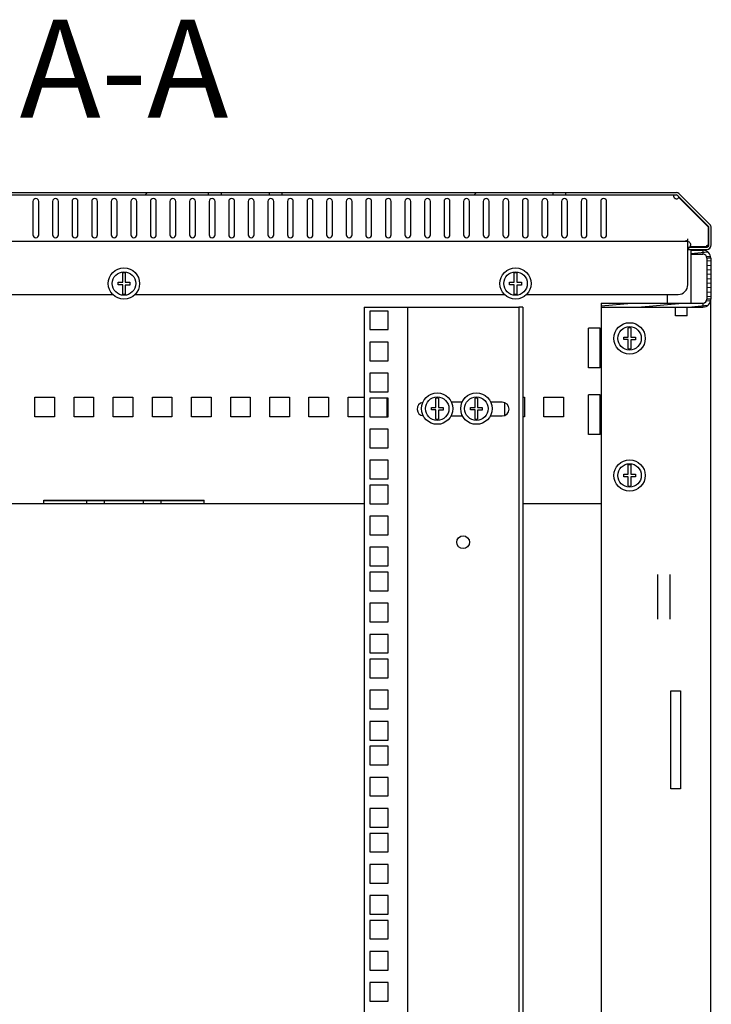
# Model space of a CAD drawing. Units: millimetres. Extents: x -471 to 535, y 56 to 437.
# Drawn here: x 281 to 317, y 297 to 347 of the extents above; entities that cross this region are included whole.
import ezdxf

# ---------------------------------------------------------------- set-up
doc = ezdxf.new("R2010")
doc.units = ezdxf.units.MM
doc.header["$LTSCALE"] = 32.67
doc.layers.get('0').update_dxf_attribs({"linetype": 'CONTINUOUS'})
for name, color, linetype in [('02___PRT_ALL_AXES', 7, 'CONTINUOUS'), ('07__ASM_ALL_ANNOTATION', 7, 'CONTINUOUS'), ('ALL_FEATURES', 7, 'CONTINUOUS')]:
    doc.layers.add(name, color=color, linetype=linetype)
doc.styles.get("Standard").update_dxf_attribs({"font": 'gost.ttf'})

msp = doc.modelspace()

# ---------------------------------------------------------------- hatches: boundary and pattern name
at = {"linetype": 'CONTINUOUS'}
h = msp.add_hatch(dxfattribs=at)
h.set_pattern_fill('default__6', color=2, scale=11.88, angle=45, style=0, pattern_type=0)
h.set_pattern_definition([(45, (0, 0), (-8.40043, 8.40043), [])])
edge = h.paths.add_edge_path()
edge.add_line((316.57484, 335.52508), (316.57484, 336.38567))
edge.add_spline(control_points=[(316.57484, 335.52508), (316.57484, 335.38449), (316.47542, 335.28508), (316.33484, 335.28508)], knot_values=[0, 0, 0, 0, 1, 1, 1, 1], weights=[1, 0.80473785, 0.80473785, 1], degree=3, periodic=0)
edge.add_line((315.40484, 335.28508), (316.33484, 335.28508))
edge.add_line((315.40484, 335.40508), (315.40484, 335.28508))
edge.add_line((315.40484, 335.40508), (316.33484, 335.40508))
edge.add_spline(control_points=[(316.45484, 335.52508), (316.45484, 335.45478), (316.40513, 335.40508), (316.33484, 335.40508)], knot_values=[0, 0, 0, 0, 1, 1, 1, 1], weights=[1, 0.80473785, 0.80473785, 1], degree=3, periodic=0)
edge.add_line((316.45484, 335.52508), (316.45484, 336.38567))
edge.add_spline(control_points=[(316.41969, 336.47052), (316.44249, 336.44771), (316.45484, 336.41792), (316.45484, 336.38567)], knot_values=[0, 0, 0, 0, 1, 1, 1, 1], weights=[1, 0.94925302, 0.94925302, 1], degree=3, periodic=0)
edge.add_line((316.41969, 336.47052), (314.86028, 338.02993))
edge.add_spline(control_points=[(314.77542, 338.06508), (314.80768, 338.06508), (314.83747, 338.05274), (314.86028, 338.02993)], knot_values=[0, 0, 0, 0, 1, 1, 1, 1], weights=[1, 0.94925302, 0.94925302, 1], degree=3, periodic=0)
edge.add_line((314.77542, 338.06508), (309.14984, 338.06508))
edge.add_line((309.14984, 338.06508), (309.14984, 338.18508))
edge.add_line((314.77542, 338.18508), (309.14984, 338.18508))
edge.add_spline(control_points=[(314.77542, 338.18508), (314.83993, 338.18508), (314.89952, 338.16039), (314.94513, 338.11478)], knot_values=[0, 0, 0, 0, 1, 1, 1, 1], weights=[1, 0.94925302, 0.94925302, 1], degree=3, periodic=0)
edge.add_line((316.50454, 336.55537), (314.94513, 338.11478))
edge.add_spline(control_points=[(316.50454, 336.55537), (316.55015, 336.50976), (316.57484, 336.45017), (316.57484, 336.38567)], knot_values=[0, 0, 0, 0, 1, 1, 1, 1], weights=[1, 0.94925302, 0.94925302, 1], degree=3, periodic=0)
edge = h.paths.add_edge_path()
edge.add_line((308.49984, 338.18508), (294.64984, 338.18508))
edge.add_line((308.49984, 338.06508), (308.49984, 338.18508))
edge.add_line((308.49984, 338.06508), (294.64984, 338.06508))
edge.add_line((294.64984, 338.06508), (294.64984, 338.18508))
edge = h.paths.add_edge_path()
edge.add_line((293.99984, 338.18508), (291.54984, 338.18508))
edge.add_line((293.99984, 338.06508), (293.99984, 338.18508))
edge.add_line((293.99984, 338.06508), (291.54984, 338.06508))
edge.add_line((291.54984, 338.06508), (291.54984, 338.18508))
edge = h.paths.add_edge_path()
edge.add_line((290.89984, 338.18508), (277.04984, 338.18508))
edge.add_line((290.89984, 338.06508), (290.89984, 338.18508))
edge.add_line((290.89984, 338.06508), (277.04984, 338.06508))
edge.add_line((277.04984, 338.06508), (277.04984, 338.18508))
edge = h.paths.add_edge_path()
edge.add_line((276.39984, 338.18508), (270.12484, 338.18508))
edge.add_line((276.39984, 338.06508), (276.39984, 338.18508))
edge.add_line((276.39984, 338.06508), (270.12484, 338.06508))
edge.add_line((270.12484, 338.06508), (270.12484, 338.18508))
edge = h.paths.add_edge_path()
edge.add_line((269.82484, 338.18508), (265.42484, 338.18508))
edge.add_line((269.82484, 338.06508), (269.82484, 338.18508))
edge.add_line((269.82484, 338.06508), (265.42484, 338.06508))
edge.add_line((265.42484, 338.06508), (265.42484, 338.18508))
edge = h.paths.add_edge_path()
edge.add_line((265.12484, 338.18508), (258.37425, 338.18508))
edge.add_line((265.12484, 338.06508), (265.12484, 338.18508))
edge.add_line((265.12484, 338.06508), (258.37425, 338.06508))
edge.add_spline(control_points=[(258.28939, 338.02993), (258.3122, 338.05274), (258.342, 338.06508), (258.37425, 338.06508)], knot_values=[0, 0, 0, 0, 1, 1, 1, 1], weights=[1, 0.94925302, 0.94925302, 1], degree=3, periodic=0)
edge.add_line((258.28939, 338.02993), (256.72998, 336.47052))
edge.add_spline(control_points=[(256.69484, 336.38567), (256.69484, 336.41792), (256.70718, 336.44771), (256.72998, 336.47052)], knot_values=[0, 0, 0, 0, 1, 1, 1, 1], weights=[1, 0.94925302, 0.94925302, 1], degree=3, periodic=0)
edge.add_line((256.69484, 336.38567), (256.69484, 335.52508))
edge.add_spline(control_points=[(256.81484, 335.40508), (256.74454, 335.40508), (256.69484, 335.45478), (256.69484, 335.52508)], knot_values=[0, 0, 0, 0, 1, 1, 1, 1], weights=[1, 0.80473785, 0.80473785, 1], degree=3, periodic=0)
edge.add_line((256.81484, 335.40508), (257.74484, 335.40508))
edge.add_line((257.74484, 335.40508), (257.74484, 335.28508))
edge.add_line((256.81484, 335.28508), (257.74484, 335.28508))
edge.add_spline(control_points=[(256.81484, 335.28508), (256.67425, 335.28508), (256.57484, 335.38449), (256.57484, 335.52508)], knot_values=[0, 0, 0, 0, 1, 1, 1, 1], weights=[1, 0.80473785, 0.80473785, 1], degree=3, periodic=0)
edge.add_line((256.57484, 336.38567), (256.57484, 335.52508))
edge.add_spline(control_points=[(256.57484, 336.38567), (256.57484, 336.45017), (256.59952, 336.50976), (256.64513, 336.55537)], knot_values=[0, 0, 0, 0, 1, 1, 1, 1], weights=[1, 0.94925302, 0.94925302, 1], degree=3, periodic=0)
edge.add_line((258.20454, 338.11478), (256.64513, 336.55537))
edge.add_spline(control_points=[(258.20454, 338.11478), (258.25015, 338.16039), (258.30974, 338.18508), (258.37425, 338.18508)], knot_values=[0, 0, 0, 0, 1, 1, 1, 1], weights=[1, 0.94925302, 0.94925302, 1], degree=3, periodic=0)
h = msp.add_hatch(dxfattribs=at)
h.set_pattern_fill('default__1', color=2, scale=0.226391, angle=5, style=0, pattern_type=0)
h.set_pattern_definition([(5, (0, 0), (-0.01973127, 0.22552941), [])])
edge = h.paths.add_edge_path()
edge.add_line((316.54984, 334.84508), (316.54984, 332.74508))
edge.add_spline(control_points=[(316.14984, 332.34508), (316.38415, 332.34508), (316.54984, 332.51076), (316.54984, 332.74508)], knot_values=[0, 0, 0, 0, 1, 1, 1, 1], weights=[1, 0.80473785, 0.80473785, 1], degree=3, periodic=0)
edge.add_line((310.94984, 332.34508), (316.14984, 332.34508))
edge.add_line((310.94984, 332.54508), (310.94984, 332.34508))
edge.add_line((310.94984, 332.54508), (316.14984, 332.54508))
edge.add_spline(control_points=[(316.14984, 332.54508), (316.26699, 332.54508), (316.34984, 332.62792), (316.34984, 332.74508)], knot_values=[0, 0, 0, 0, 1, 1, 1, 1], weights=[1, 0.80473785, 0.80473785, 1], degree=3, periodic=0)
edge.add_line((316.34984, 334.84508), (316.34984, 332.74508))
edge.add_spline(control_points=[(316.14984, 335.04508), (316.26699, 335.04508), (316.34984, 334.96224), (316.34984, 334.84508)], knot_values=[0, 0, 0, 0, 1, 1, 1, 1], weights=[1, 0.80473785, 0.80473785, 1], degree=3, periodic=0)
edge.add_line((315.54984, 335.04508), (316.14984, 335.04508))
edge.add_line((315.54984, 335.04508), (315.54984, 335.24508))
edge.add_line((315.54984, 335.24508), (316.14984, 335.24508))
edge.add_spline(control_points=[(316.14984, 335.24508), (316.38415, 335.24508), (316.54984, 335.07939), (316.54984, 334.84508)], knot_values=[0, 0, 0, 0, 1, 1, 1, 1], weights=[1, 0.80473785, 0.80473785, 1], degree=3, periodic=0)

# ---------------------------------------------------------------- linework, layer by layer
at = {"color": 7, "linetype": 'CONTINUOUS'}
for p, q in [((270.12484, 338.18508), (314.77542, 338.18508)), ((270.12484, 338.06508), (314.77542, 338.06508)), ((290.89984, 338.06508), (290.89984, 338.18508)), ((291.54984, 338.06508), (291.54984, 338.18508)), ((293.99984, 338.06508), (293.99984, 338.18508)), ((294.64984, 338.06508), (294.64984, 338.18508)), ((308.49984, 338.06508), (308.49984, 338.18508)), ((309.14984, 338.06508), (309.14984, 338.18508)), ((314.6627, 338.06508), (314.6627, 338.04401)), ((316.41969, 336.47052), (314.86028, 338.02993)), ((316.50454, 336.55537), (314.94513, 338.11478)), ((285.92484, 337.73508), (285.92484, 336.03508)), ((286.22484, 336.03508), (286.22484, 337.73508)), ((286.92484, 337.73508), (286.92484, 336.03508)), ((287.22484, 336.03508), (287.22484, 337.73508)), ((316.45484, 335.52508), (316.45484, 336.38567)), ((316.57484, 335.52508), (316.57484, 336.38567)), ((257.77484, 335.70508), (315.37484, 335.70508)), ((315.37484, 333.48508), (315.37484, 335.82508)), ((315.40484, 335.40508), (315.40484, 335.28508)), ((315.40484, 335.40508), (316.33484, 335.40508)), ((315.40484, 335.28508), (316.33484, 335.28508)), ((315.54984, 335.04508), (315.54984, 335.24508)), ((315.54984, 335.24508), (316.14984, 335.24508)), ((315.54984, 335.04508), (316.14984, 335.04508)), ((316.34984, 334.84508), (316.34984, 332.74508)), ((316.54984, 334.84508), (316.54984, 332.74508)), ((286.50984, 333.61008), (286.50984, 334.08403)), ((286.63984, 334.08403), (286.63984, 333.61008)), ((306.50984, 333.61008), (306.50984, 334.08403)), ((306.63984, 334.08403), (306.63984, 333.61008)), ((286.27484, 333.48008), (286.27484, 333.61008)), ((286.27484, 333.61008), (286.50984, 333.61008)), ((286.50984, 333.48008), (286.27484, 333.48008)), ((286.50984, 333.00613), (286.50984, 333.48008)), ((286.63984, 333.61008), (286.87484, 333.61008)), ((286.63984, 333.46808), (286.63984, 333.00613)), ((286.87484, 333.46808), (286.63984, 333.46808)), ((286.87484, 333.61008), (286.87484, 333.46808)), ((306.27484, 333.48008), (306.27484, 333.61008)), ((306.27484, 333.61008), (306.50984, 333.61008)), ((306.50984, 333.48008), (306.27484, 333.48008)), ((306.50984, 333.00613), (306.50984, 333.48008)), ((306.63984, 333.61008), (306.87484, 333.61008)), ((306.63984, 333.46808), (306.63984, 333.00613)), ((306.87484, 333.46808), (306.63984, 333.46808)), ((306.87484, 333.61008), (306.87484, 333.46808)), ((307.14332, 332.98508), (314.87484, 332.98508)), ((300.64984, 332.33758), (301.24984, 332.33758)), ((301.04984, 332.33758), (301.04984, 163.35258)), ((306.54984, 332.33758), (306.74984, 332.33758)), ((310.94984, 332.54508), (310.94984, 332.34508)), ((310.94984, 332.54508), (316.14984, 332.54508)), ((310.94984, 332.34508), (316.14984, 332.34508)), ((314.74984, 331.89508), (314.74984, 332.34215)), ((315.34984, 331.89508), (315.34984, 332.34215)), ((299.12484, 332.14008), (299.12484, 331.19008)), ((300.07484, 332.14008), (299.12484, 332.14008)), ((300.07484, 331.19008), (300.07484, 332.14008)), ((315.34984, 331.89508), (314.74984, 331.89508)), ((299.12484, 331.19008), (300.07484, 331.19008)), ((312.33484, 330.81008), (312.33484, 331.28403)), ((312.46484, 331.28403), (312.46484, 330.81008)), ((299.12484, 330.55258), (299.12484, 329.60258)), ((300.07484, 330.55258), (299.12484, 330.55258)), ((300.07484, 329.60258), (300.07484, 330.55258)), ((312.09984, 330.68008), (312.09984, 330.81008)), ((312.09984, 330.81008), (312.33484, 330.81008)), ((312.33484, 330.68008), (312.09984, 330.68008)), ((312.33484, 330.20613), (312.33484, 330.68008)), ((312.46484, 330.81008), (312.69984, 330.81008)), ((312.46484, 330.66808), (312.46484, 330.20613)), ((312.69984, 330.66808), (312.46484, 330.66808)), ((312.69984, 330.81008), (312.69984, 330.66808)), ((299.12484, 329.60258), (300.07484, 329.60258)), ((299.12484, 328.96508), (299.12484, 328.01508)), ((300.07484, 328.96508), (299.12484, 328.96508)), ((300.07484, 328.01508), (300.07484, 328.96508)), ((299.12484, 328.01508), (300.07484, 328.01508)), ((299.12484, 327.69508), (299.12484, 326.74508)), ((300.07484, 327.69508), (299.12484, 327.69508)), ((300.07484, 326.74508), (300.07484, 327.69508)), ((302.50984, 327.22008), (302.50984, 327.69403)), ((302.63984, 327.69403), (302.63984, 327.22008)), ((303.84533, 327.48258), (303.30434, 327.48258)), ((304.50984, 327.22008), (304.50984, 327.69403)), ((304.63984, 327.69403), (304.63984, 327.22008)), ((305.89984, 327.48258), (305.30434, 327.48258)), ((302.27484, 327.09008), (302.27484, 327.22008)), ((302.27484, 327.22008), (302.50984, 327.22008)), ((302.50984, 327.09008), (302.27484, 327.09008)), ((302.50984, 326.61613), (302.50984, 327.09008)), ((302.63984, 327.22008), (302.87484, 327.22008)), ((302.63984, 327.07808), (302.63984, 326.61613)), ((302.87484, 327.07808), (302.63984, 327.07808)), ((302.87484, 327.22008), (302.87484, 327.07808)), ((304.27484, 327.09008), (304.27484, 327.22008)), ((304.27484, 327.22008), (304.50984, 327.22008)), ((304.50984, 327.09008), (304.27484, 327.09008)), ((304.50984, 326.61613), (304.50984, 327.09008)), ((304.63984, 327.22008), (304.87484, 327.22008)), ((304.63984, 327.07808), (304.63984, 326.61613)), ((304.87484, 327.07808), (304.63984, 327.07808)), ((304.87484, 327.22008), (304.87484, 327.07808)), ((299.12484, 326.74508), (300.07484, 326.74508)), ((303.28061, 326.78258), (303.86906, 326.78258)), ((305.28061, 326.78258), (305.89984, 326.78258)), ((299.12484, 326.10758), (299.12484, 325.15758)), ((300.07484, 326.10758), (299.12484, 326.10758)), ((300.07484, 325.15758), (300.07484, 326.10758)), ((299.12484, 325.15758), (300.07484, 325.15758)), ((299.12484, 324.52008), (299.12484, 323.57008)), ((300.07484, 324.52008), (299.12484, 324.52008)), ((300.07484, 323.57008), (300.07484, 324.52008)), ((312.33484, 323.81008), (312.33484, 324.28403)), ((312.46484, 324.28403), (312.46484, 323.81008)), ((312.09984, 323.68008), (312.09984, 323.81008)), ((312.09984, 323.81008), (312.33484, 323.81008)), ((312.46484, 323.81008), (312.69984, 323.81008)), ((312.69984, 323.81008), (312.69984, 323.66808)), ((299.12484, 323.57008), (300.07484, 323.57008)), ((312.33484, 323.68008), (312.09984, 323.68008)), ((312.33484, 323.20613), (312.33484, 323.68008)), ((312.46484, 323.66808), (312.46484, 323.20613)), ((312.69984, 323.66808), (312.46484, 323.66808)), ((299.12484, 323.25008), (299.12484, 322.30008)), ((300.07484, 323.25008), (299.12484, 323.25008)), ((300.07484, 322.30008), (300.07484, 323.25008)), ((290.67484, 322.44508), (282.47484, 322.44508)), ((284.67484, 322.29508), (284.67484, 322.44508)), ((285.57484, 322.29508), (285.57484, 322.44508)), ((287.57484, 322.29508), (287.57484, 322.44508)), ((288.47484, 322.29508), (288.47484, 322.44508)), ((299.12484, 322.30008), (300.07484, 322.30008)), ((299.12484, 321.66258), (299.12484, 320.71258)), ((300.07484, 321.66258), (299.12484, 321.66258)), ((300.07484, 320.71258), (300.07484, 321.66258)), ((299.12484, 320.71258), (300.07484, 320.71258)), ((299.12484, 320.07508), (299.12484, 319.12508)), ((300.07484, 320.07508), (299.12484, 320.07508)), ((300.07484, 319.12508), (300.07484, 320.07508)), ((299.12484, 319.12508), (300.07484, 319.12508)), ((299.12484, 318.80508), (299.12484, 317.85508)), ((300.07484, 318.80508), (299.12484, 318.80508)), ((300.07484, 317.85508), (300.07484, 318.80508)), ((299.12484, 317.85508), (300.07484, 317.85508)), ((299.12484, 317.21758), (299.12484, 316.26758)), ((300.07484, 317.21758), (299.12484, 317.21758)), ((300.07484, 316.26758), (300.07484, 317.21758)), ((299.12484, 316.26758), (300.07484, 316.26758)), ((299.12484, 315.63008), (299.12484, 314.68008)), ((300.07484, 315.63008), (299.12484, 315.63008)), ((300.07484, 314.68008), (300.07484, 315.63008)), ((299.12484, 314.68008), (300.07484, 314.68008)), ((299.12484, 314.36008), (299.12484, 313.41008)), ((300.07484, 314.36008), (299.12484, 314.36008)), ((300.07484, 313.41008), (300.07484, 314.36008)), ((299.12484, 313.41008), (300.07484, 313.41008)), ((299.12484, 312.77258), (299.12484, 311.82258)), ((300.07484, 312.77258), (299.12484, 312.77258)), ((300.07484, 311.82258), (300.07484, 312.77258)), ((299.12484, 311.82258), (300.07484, 311.82258)), ((299.12484, 311.18508), (299.12484, 310.23508)), ((300.07484, 311.18508), (299.12484, 311.18508)), ((300.07484, 310.23508), (300.07484, 311.18508)), ((299.12484, 310.23508), (300.07484, 310.23508)), ((299.12484, 309.91508), (299.12484, 308.96508)), ((300.07484, 309.91508), (299.12484, 309.91508)), ((300.07484, 308.96508), (300.07484, 309.91508)), ((299.12484, 308.96508), (300.07484, 308.96508)), ((299.12484, 308.32758), (299.12484, 307.37758)), ((300.07484, 308.32758), (299.12484, 308.32758)), ((300.07484, 307.37758), (300.07484, 308.32758)), ((299.12484, 307.37758), (300.07484, 307.37758)), ((299.12484, 306.74008), (299.12484, 305.79008)), ((300.07484, 306.74008), (299.12484, 306.74008)), ((300.07484, 305.79008), (300.07484, 306.74008)), ((299.12484, 305.79008), (300.07484, 305.79008)), ((299.12484, 305.47008), (299.12484, 304.52008)), ((300.07484, 305.47008), (299.12484, 305.47008)), ((300.07484, 304.52008), (300.07484, 305.47008)), ((299.12484, 304.52008), (300.07484, 304.52008)), ((299.12484, 303.88258), (299.12484, 302.93258)), ((300.07484, 303.88258), (299.12484, 303.88258)), ((300.07484, 302.93258), (300.07484, 303.88258)), ((299.12484, 302.93258), (300.07484, 302.93258)), ((299.12484, 302.29508), (299.12484, 301.34508)), ((300.07484, 302.29508), (299.12484, 302.29508)), ((300.07484, 301.34508), (300.07484, 302.29508)), ((299.12484, 301.34508), (300.07484, 301.34508)), ((299.12484, 301.02508), (299.12484, 300.07508)), ((300.07484, 301.02508), (299.12484, 301.02508)), ((300.07484, 300.07508), (300.07484, 301.02508)), ((299.12484, 300.07508), (300.07484, 300.07508)), ((299.12484, 299.43758), (299.12484, 298.48758)), ((300.07484, 299.43758), (299.12484, 299.43758)), ((300.07484, 298.48758), (300.07484, 299.43758)), ((299.12484, 298.48758), (300.07484, 298.48758)), ((299.12484, 297.85008), (299.12484, 296.90008)), ((300.07484, 297.85008), (299.12484, 297.85008)), ((300.07484, 296.90008), (300.07484, 297.85008)), ((299.12484, 296.90008), (300.07484, 296.90008))]:
    msp.add_line(p, q, dxfattribs=at)
at = {"color": 2, "linetype": 'CONTINUOUS'}
for p, q in [((314.87845, 338.01176), (314.91335, 337.93444)), ((316.42484, 336.42295), (314.91335, 337.93444)), ((316.42484, 335.5265), (316.42484, 336.42295)), ((315.50484, 335.40508), (315.49484, 335.43508)), ((315.49484, 335.43508), (316.33341, 335.43508)), ((316.14984, 335.24508), (316.14984, 335.04508)), ((316.54984, 334.84508), (316.34984, 334.84508)), ((316.14984, 332.54508), (316.14984, 332.34508)), ((316.54984, 332.74508), (316.34984, 332.74508))]:
    msp.add_line(p, q, dxfattribs=at)
at = {"color": 3, "linetype": 'CONTINUOUS'}
for p, q in [((314.32484, 332.98508), (314.32484, 332.54508)), ((282.02484, 326.74508), (282.02484, 327.74508)), ((282.02484, 327.74508), (283.02484, 327.74508)), ((283.02484, 327.74508), (283.02484, 326.74508)), ((284.02484, 326.74508), (284.02484, 327.74508)), ((284.02484, 327.74508), (285.02484, 327.74508)), ((285.02484, 327.74508), (285.02484, 326.74508)), ((286.02484, 326.74508), (286.02484, 327.74508)), ((286.02484, 327.74508), (287.02484, 327.74508)), ((287.02484, 327.74508), (287.02484, 326.74508)), ((288.02484, 326.74508), (288.02484, 327.74508)), ((288.02484, 327.74508), (289.02484, 327.74508)), ((289.02484, 327.74508), (289.02484, 326.74508)), ((290.02484, 326.74508), (290.02484, 327.74508)), ((290.02484, 327.74508), (291.02484, 327.74508)), ((291.02484, 327.74508), (291.02484, 326.74508)), ((292.02484, 326.74508), (292.02484, 327.74508)), ((292.02484, 327.74508), (293.02484, 327.74508)), ((293.02484, 327.74508), (293.02484, 326.74508)), ((294.02484, 326.74508), (294.02484, 327.74508)), ((294.02484, 327.74508), (295.02484, 327.74508)), ((295.02484, 327.74508), (295.02484, 326.74508)), ((296.02484, 326.74508), (296.02484, 327.74508)), ((296.02484, 327.74508), (297.02484, 327.74508)), ((297.02484, 327.74508), (297.02484, 326.74508)), ((298.02484, 326.74508), (298.02484, 327.74508)), ((298.02484, 327.74508), (298.84984, 327.74508)), ((300.02484, 326.74508), (300.02484, 327.69508)), ((306.02484, 326.81111), (306.02484, 327.45405)), ((306.94984, 327.74508), (307.02484, 327.74508)), ((307.02484, 327.74508), (307.02484, 326.74508)), ((308.02484, 326.74508), (308.02484, 327.74508)), ((308.02484, 327.74508), (309.02484, 327.74508)), ((309.02484, 327.74508), (309.02484, 326.74508)), ((283.02484, 326.74508), (282.02484, 326.74508)), ((285.02484, 326.74508), (284.02484, 326.74508)), ((287.02484, 326.74508), (286.02484, 326.74508)), ((289.02484, 326.74508), (288.02484, 326.74508)), ((291.02484, 326.74508), (290.02484, 326.74508)), ((293.02484, 326.74508), (292.02484, 326.74508)), ((295.02484, 326.74508), (294.02484, 326.74508)), ((297.02484, 326.74508), (296.02484, 326.74508)), ((298.84984, 326.74508), (298.02484, 326.74508)), ((307.02484, 326.74508), (306.94984, 326.74508)), ((309.02484, 326.74508), (308.02484, 326.74508)), ((298.84984, 322.29508), (273.29984, 322.29508)), ((282.47484, 322.29508), (282.47484, 322.48381)), ((282.47484, 322.48381), (290.67484, 322.48381)), ((290.67484, 322.29508), (290.67484, 322.48381)), ((310.94984, 322.29508), (306.94984, 322.29508)), ((313.84984, 316.40809), (313.84984, 318.68206)), ((314.44984, 318.68206), (314.44984, 316.40809))]:
    msp.add_line(p, q, dxfattribs=at)
at = {"color": 2, "linetype": 'CONTINUOUS'}
for points in [[(316.44107, 336.44147), (316.43493, 336.45186), (316.42778, 336.46157), (316.41969, 336.47052)], [(316.45484, 336.38567), (316.45328, 336.40493), (316.44865, 336.42369), (316.44107, 336.44147)], [(316.33484, 335.40508), (316.34791, 335.40579), (316.36082, 335.40793), (316.37343, 335.41145)], [(316.45436, 335.51445), (316.45463, 335.51799), (316.45478, 335.52153), (316.45484, 335.52508)]]:
    msp.add_lwpolyline(points, dxfattribs=at)
at = {"color": 7, "linetype": 'CONTINUOUS'}
for centre, radius in [((286.57484, 333.54508), 0.8), ((306.57484, 333.54508), 0.8), ((286.57484, 333.54508), 0.6), ((306.57484, 333.54508), 0.6), ((312.39984, 330.74508), 0.8), ((312.39984, 330.74508), 0.6), ((302.57484, 327.15508), 0.8), ((304.57484, 327.15508), 0.8), ((302.57484, 327.15508), 0.6), ((304.57484, 327.15508), 0.6), ((312.39984, 323.74508), 0.8), ((312.39984, 323.74508), 0.6), ((303.89984, 320.33758), 0.325)]:
    msp.add_circle(centre, radius, dxfattribs=at)
for centre, radius, start, end in [((286.07484, 337.73508), 0.15, 0, 180), ((287.07484, 337.73508), 0.15, 0, 180), ((314.96574, 338.06262), 0.32317, 187.576254, 190.635801), ((314.77542, 337.94508), 0.24, 45, 90), ((314.77542, 337.94508), 0.12, 45, 90), ((316.33484, 336.38567), 0.12, 0, 45), ((316.33484, 336.38567), 0.24, 0, 45), ((286.07484, 336.03508), 0.15, 180, 360), ((287.07484, 336.03508), 0.15, 180, 360), ((316.33484, 335.52508), 0.24, 270, 360), ((316.33484, 335.52508), 0.12, 270, 360), ((316.14984, 334.84508), 0.4, 0, 90), ((316.14984, 334.84508), 0.2, 0, 90), ((286.57484, 333.54508), 0.54286, 83.123101, 96.876899), ((306.57484, 333.54508), 0.54286, 83.123101, 96.876899), ((314.87484, 333.48508), 0.5, 270, 360), ((286.57484, 333.54508), 0.54286, 263.123101, 276.876899), ((306.57484, 333.54508), 0.54286, 263.123101, 276.876899), ((316.14984, 332.74508), 0.4, 270, 360), ((316.14984, 332.74508), 0.2, 270, 360), ((312.39984, 330.74508), 0.54286, 83.123101, 96.876899), ((312.39984, 330.74508), 0.54286, 263.123101, 276.876899), ((301.89984, 327.13258), 0.35, 100.409295, 263.787821), ((302.57484, 327.15508), 0.54286, 83.123101, 96.876899), ((304.57484, 327.15508), 0.54286, 83.123101, 96.876899), ((305.89984, 327.13258), 0.35, 270, 90), ((302.57484, 327.15508), 0.54286, 263.123101, 276.876899), ((304.57484, 327.15508), 0.54286, 263.123101, 276.876899), ((312.39984, 323.74508), 0.54286, 83.123101, 96.876899), ((312.39984, 323.74508), 0.54286, 263.123101, 276.876899)]:
    msp.add_arc(centre, radius, start, end, dxfattribs=at)
for points in [[(314.64544, 338.0201), (314.64356, 338.01437), (314.6427, 338.00824), (314.6427, 338.00221)], [(314.6627, 338.04401), (314.65482, 338.03813), (314.6485, 338.02944), (314.64544, 338.0201)], [(314.64812, 338.00298), (314.65183, 337.98323), (314.65734, 337.9637), (314.66488, 337.94508)]]:
    msp.add_open_spline(points, degree=3, dxfattribs=at)
for points, knots in [([(314.6427, 338.00221), (314.6427, 337.9973), (314.64497, 337.97666), (314.65497, 337.95732), (314.66488, 337.94508)], [0, 0, 0, 0, 0.23744896, 1, 1, 1, 1]), ([(315.37484, 335.7276), (315.3502, 335.7276), (315.30517, 335.72305), (315.26234, 335.70934), (315.24246, 335.70595)], [0, 0, 0, 0, 0.55000624, 1, 1, 1, 1])]:
    msp.add_open_spline(points, degree=3, knots=knots, dxfattribs=at)
at = {"color": 2, "linetype": 'CONTINUOUS'}
for points in [[(316.33341, 335.43508), (316.34781, 335.4757), (316.38422, 335.5121), (316.42484, 335.5265)], [(316.37343, 335.41145), (316.41476, 335.42554), (316.45045, 335.47096), (316.45436, 335.51445)]]:
    msp.add_open_spline(points, degree=3, dxfattribs=at)
at = {"layer": '02___PRT_ALL_AXES', "color": 7, "linetype": 'CONTINUOUS'}
for p, q in [((316.42484, 336.42295), (314.91335, 337.93444)), ((281.92484, 337.73508), (281.92484, 336.03508)), ((282.22484, 336.03508), (282.22484, 337.73508)), ((282.92484, 337.73508), (282.92484, 336.03508)), ((283.22484, 336.03508), (283.22484, 337.73508)), ((283.92484, 337.73508), (283.92484, 336.03508)), ((284.22484, 336.03508), (284.22484, 337.73508)), ((284.92484, 337.73508), (284.92484, 336.03508)), ((285.22484, 336.03508), (285.22484, 337.73508)), ((287.92484, 337.73508), (287.92484, 336.03508)), ((288.22484, 336.03508), (288.22484, 337.73508)), ((288.92484, 337.73508), (288.92484, 336.03508)), ((289.22484, 336.03508), (289.22484, 337.73508)), ((289.92484, 337.73508), (289.92484, 336.03508)), ((290.22484, 336.03508), (290.22484, 337.73508)), ((290.92484, 337.73508), (290.92484, 336.03508)), ((291.22484, 336.03508), (291.22484, 337.73508)), ((291.92484, 337.73508), (291.92484, 336.03508)), ((292.22484, 336.03508), (292.22484, 337.73508)), ((292.92484, 337.73508), (292.92484, 336.03508)), ((293.22484, 336.03508), (293.22484, 337.73508)), ((293.92484, 337.73508), (293.92484, 336.03508)), ((294.22484, 336.03508), (294.22484, 337.73508)), ((294.92484, 337.73508), (294.92484, 336.03508)), ((295.22484, 336.03508), (295.22484, 337.73508)), ((295.92484, 337.73508), (295.92484, 336.03508)), ((296.22484, 336.03508), (296.22484, 337.73508)), ((296.92484, 337.73508), (296.92484, 336.03508)), ((297.22484, 336.03508), (297.22484, 337.73508)), ((297.92484, 337.73508), (297.92484, 336.03508)), ((298.22484, 336.03508), (298.22484, 337.73508)), ((298.92484, 337.73508), (298.92484, 336.03508)), ((299.22484, 336.03508), (299.22484, 337.73508)), ((299.92484, 337.73508), (299.92484, 336.03508)), ((300.22484, 336.03508), (300.22484, 337.73508)), ((300.92484, 337.73508), (300.92484, 336.03508)), ((301.22484, 336.03508), (301.22484, 337.73508)), ((301.92484, 337.73508), (301.92484, 336.03508)), ((302.22484, 336.03508), (302.22484, 337.73508)), ((302.92484, 337.73508), (302.92484, 336.03508)), ((303.22484, 336.03508), (303.22484, 337.73508)), ((303.92484, 337.73508), (303.92484, 336.03508)), ((304.22484, 336.03508), (304.22484, 337.73508)), ((304.92484, 337.73508), (304.92484, 336.03508)), ((305.22484, 336.03508), (305.22484, 337.73508)), ((305.92484, 337.73508), (305.92484, 336.03508)), ((306.22484, 336.03508), (306.22484, 337.73508)), ((306.92484, 337.73508), (306.92484, 336.03508)), ((307.22484, 336.03508), (307.22484, 337.73508)), ((307.92484, 337.73508), (307.92484, 336.03508)), ((308.22484, 336.03508), (308.22484, 337.73508)), ((308.92484, 337.73508), (308.92484, 336.03508)), ((309.22484, 336.03508), (309.22484, 337.73508)), ((309.92484, 337.73508), (309.92484, 336.03508)), ((310.22484, 336.03508), (310.22484, 337.73508)), ((310.92484, 337.73508), (310.92484, 336.03508)), ((311.22484, 336.03508), (311.22484, 337.73508)), ((316.42484, 335.5265), (316.42484, 336.42295)), ((315.49484, 335.43508), (316.33341, 335.43508)), ((267.14332, 332.98508), (286.00635, 332.98508)), ((287.14332, 332.98508), (306.00635, 332.98508))]:
    msp.add_line(p, q, dxfattribs=at)
at = {"layer": '02___PRT_ALL_AXES', "color": 3, "linetype": 'CONTINUOUS'}
for p, q in [((310.29984, 329.23295), (310.29984, 331.25721)), ((310.89984, 331.25721), (310.29984, 331.25721)), ((310.89984, 329.23295), (310.89984, 331.25721)), ((310.89984, 329.23295), (310.29984, 329.23295)), ((310.29984, 325.83295), (310.29984, 327.85721)), ((310.89984, 327.85721), (310.29984, 327.85721)), ((310.89984, 325.83295), (310.89984, 327.85721)), ((310.89984, 325.83295), (310.29984, 325.83295))]:
    msp.add_line(p, q, dxfattribs=at)
at = {"layer": '02___PRT_ALL_AXES', "color": 7, "linetype": 'CONTINUOUS'}
for centre, start, end in [((282.07484, 337.73508), 0, 180), ((283.07484, 337.73508), 0, 180), ((284.07484, 337.73508), 0, 180), ((285.07484, 337.73508), 0, 180), ((288.07484, 337.73508), 0, 180), ((289.07484, 337.73508), 0, 180), ((290.07484, 337.73508), 0, 180), ((291.07484, 337.73508), 0, 180), ((292.07484, 337.73508), 0, 180), ((293.07484, 337.73508), 0, 180), ((294.07484, 337.73508), 0, 180), ((295.07484, 337.73508), 0, 180), ((296.07484, 337.73508), 0, 180), ((297.07484, 337.73508), 0, 180), ((298.07484, 337.73508), 0, 180), ((299.07484, 337.73508), 0, 180), ((300.07484, 337.73508), 0, 180), ((301.07484, 337.73508), 0, 180), ((302.07484, 337.73508), 0, 180), ((303.07484, 337.73508), 0, 180), ((304.07484, 337.73508), 0, 180), ((305.07484, 337.73508), 0, 180), ((306.07484, 337.73508), 0, 180), ((307.07484, 337.73508), 0, 180), ((308.07484, 337.73508), 0, 180), ((309.07484, 337.73508), 0, 180), ((310.07484, 337.73508), 0, 180), ((311.07484, 337.73508), 0, 180), ((314.7927, 338.02357), 211.554121, 323.540783), ((282.07484, 336.03508), 180, 360), ((283.07484, 336.03508), 180, 360), ((284.07484, 336.03508), 180, 360), ((285.07484, 336.03508), 180, 360), ((288.07484, 336.03508), 180, 360), ((289.07484, 336.03508), 180, 360), ((290.07484, 336.03508), 180, 360), ((291.07484, 336.03508), 180, 360), ((292.07484, 336.03508), 180, 360), ((293.07484, 336.03508), 180, 360), ((294.07484, 336.03508), 180, 360), ((295.07484, 336.03508), 180, 360), ((296.07484, 336.03508), 180, 360), ((297.07484, 336.03508), 180, 360), ((298.07484, 336.03508), 180, 360), ((299.07484, 336.03508), 180, 360), ((300.07484, 336.03508), 180, 360), ((301.07484, 336.03508), 180, 360), ((302.07484, 336.03508), 180, 360), ((303.07484, 336.03508), 180, 360), ((304.07484, 336.03508), 180, 360), ((305.07484, 336.03508), 180, 360), ((306.07484, 336.03508), 180, 360), ((307.07484, 336.03508), 180, 360), ((308.07484, 336.03508), 180, 360), ((309.07484, 336.03508), 180, 360), ((310.07484, 336.03508), 180, 360), ((311.07484, 336.03508), 180, 360), ((315.37484, 335.52508), 323.130102, 90), ((316.47484, 335.38508), 109.471221, 160.528779)]:
    msp.add_arc(centre, 0.15, start, end, dxfattribs=at)
at = {"layer": 'ALL_FEATURES', "color": 7, "linetype": 'CONTINUOUS'}
for p, q in [((315.54984, 332.54508), (315.54984, 335.04508)), ((298.84984, 332.33758), (298.84984, 163.35258)), ((298.84984, 332.33758), (300.64984, 332.33758)), ((301.24984, 332.33758), (306.54984, 332.33758)), ((306.74984, 332.33758), (306.74984, 163.35258)), ((306.94984, 332.33758), (306.74984, 332.33758))]:
    msp.add_line(p, q, dxfattribs=at)
at = {"layer": 'ALL_FEATURES', "color": 3, "linetype": 'CONTINUOUS'}
for p, q in [((306.94984, 332.33758), (306.94984, 163.35258)), ((310.94984, 332.34508), (310.94984, 163.34508)), ((316.54984, 162.94508), (316.54984, 332.74508)), ((314.49984, 307.74508), (314.49984, 312.74508)), ((314.49984, 312.74508), (314.99984, 312.74508)), ((314.99984, 312.74508), (314.99984, 307.74508)), ((314.99984, 307.74508), (314.49984, 307.74508))]:
    msp.add_line(p, q, dxfattribs=at)

# ---------------------------------------------------------------- texts
at = {"layer": '07__ASM_ALL_ANNOTATION', "color": 2, "linetype": 'CONTINUOUS', "insert": (286.57484, 347.01617), "char_height": 5, "width": 10.1470588, "attachment_point": 2, "line_spacing_factor": 0.9}
msp.add_mtext('A-A', dxfattribs=at)

doc.saveas('drawing.dxf')
